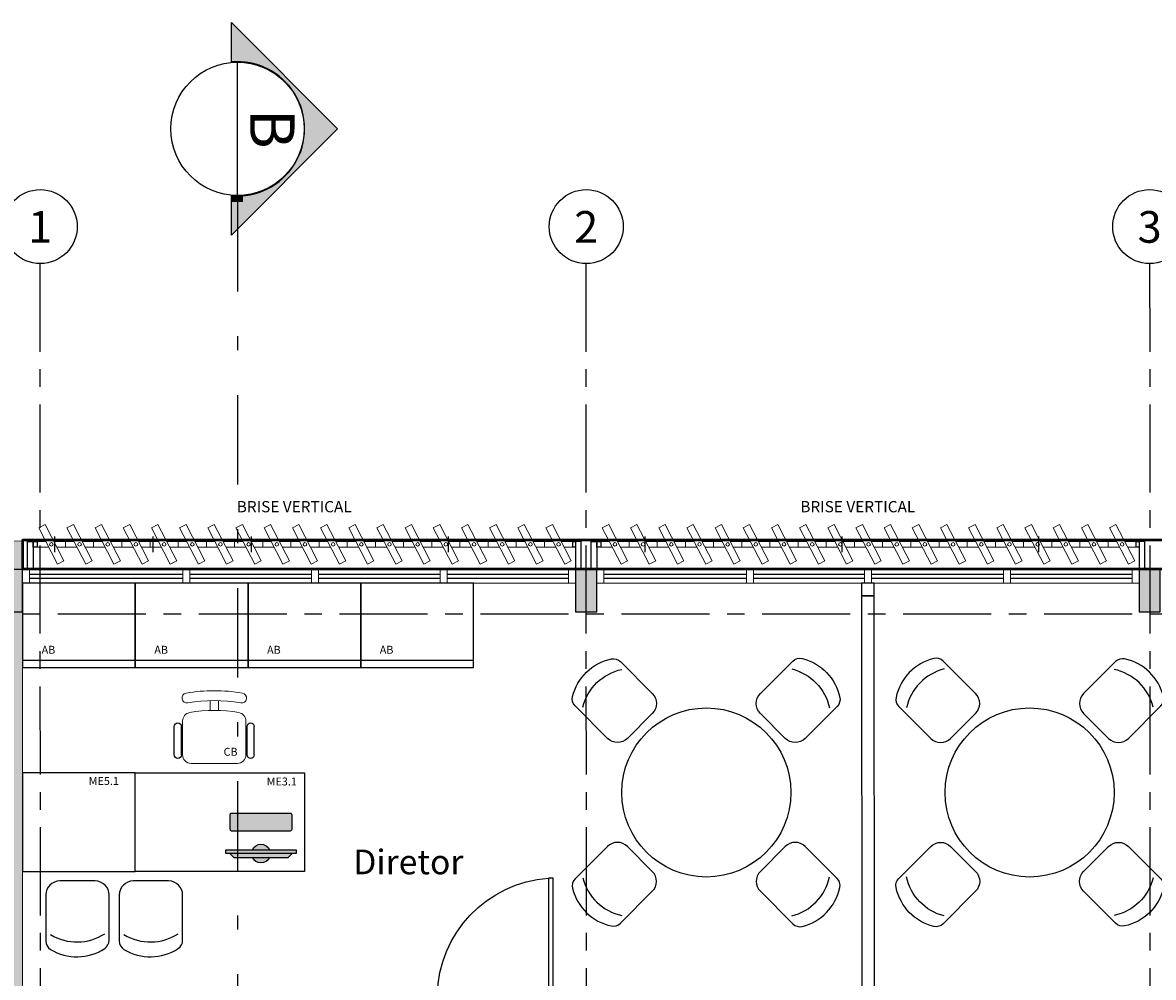
# Model space of a CAD drawing. Units: millimetres. Extents: x 1839 to 3816, y 1121 to 2939.
# Drawn here: x 2694 to 2702, y 1517 to 1524 of the extents above; entities that cross this region are included whole.
import ezdxf
from ezdxf.enums import TextEntityAlignment as Align

# ---------------------------------------------------------------- set-up
doc = ezdxf.new("R2010")
doc.units = ezdxf.units.MM
for name, pattern in [('CONTINUO', [0]), ('DASHDOT2', [12.7, 6.35, -3.175, 0, -3.175]), ('DASHDOTX2', [50.8, 25.4, -12.7, 0, -12.7]), ('DASHED2', [0.375, 0.25, -0.125]), ('PL-POUSO-ARQ-EIXO$0$CENTER', [2, 1.25, -0.25, 0.25, -0.25])]:
    doc.linetypes.add(name, pattern=pattern)
for name, color, linetype in [('_ARQ_MOB', 8, 'Continuous'), ('_ARQ_VISTA02', 2, 'Continuous'), ('AR-DIVISÓRIA', 2, 'Continuous'), ('AR-ESPECIFICAÇÕES', 1, 'Continuous'), ('ARQ-esquadrias', 2, 'Continuous'), ('ARQ-MOB', 1, 'Continuous'), ('ARQ-mobiliario', 1, 'Continuous'), ('arq-Portas', 3, 'Continuous'), ('ARQ-Z-TXT-re100', 2, 'Continuous'), ('CXO', 2, 'Continuous'), ('EIXO$0$A-EIXOS-PRI', 252, 'PL-POUSO-ARQ-EIXO$0$CENTER'), ('EIXO$0$G-SIB', 2, 'Continuous'), ('EQUIPAMENTOS ATRIBUTADOS V1', 7, 'Continuous'), ('EQUIPAMENTOS ATRIBUTADOS V2', 6, 'Continuous'), ('mobiliário atributado', 8, 'Continuous'), ('OFC-MALL-ARQ-EX-1PV$0$A_HTC_1', 252, 'Continuous'), ('PILAR', 143, 'CONTINUO'), ('Portas e Caixilhos', 9, 'Continuous'), ('PROJECAO', 251, 'DASHED2'), ('TEXTO50', 1, 'Continuous')]:
    doc.layers.add(name, color=color, linetype=linetype)
doc.layers.add('Lay-Alvenaria', color=140, linetype='Continuous', lineweight=50)
doc.styles.add('100RE100', font='Arial.ttf', dxfattribs={"height": 0.25})
doc.styles.add('12075', font='romans.shx', dxfattribs={"height": 0.225})
doc.styles.add('ARIAL', font='Arial.ttf')
doc.styles.add('PL-POUSO-ARQ-EIXO$0$ARIAL', font='Arial.ttf')
doc.styles.add('ROMANS', font='romans', dxfattribs={"height": 0.2})

# ---------------------------------------------------------------- blocks, each defined once
blk = doc.blocks.new('Elem Vazado')
h = blk.add_hatch()
h.set_pattern_fill('ANGLE', color=252, scale=0.1, double=1)
h.set_pattern_definition([(0, (0, 0), (0, 0.6985), [0.508, -0.1905]), (90, (0, 0), (-0.6985, 4e-17), [0.508, -0.1905])])
h.paths.add_polyline_path([(0.02, 0.02), (0.18, 0.02), (0.18, 0.13), (0.02, 0.13)])
at = {"layer": 'CXO'}
h = blk.add_hatch(dxfattribs=at)
h.set_pattern_fill('ANGLE', color=252, scale=0.1, double=1)
h.set_pattern_definition([(0, (-149.78666, 38.1551), (0, 0.6985), [0.508, -0.1905]), (90, (-149.78666, 38.1551), (-0.6985, 4e-17), [0.508, -0.1905])])
h.paths.add_polyline_path([(0.02, 0.02), (0.18, 0.02), (0.18, 0.13), (0.02, 0.13)])
at = {"layer": 'Portas e Caixilhos', "color": 1, "lineweight": 13, "ltscale": 10}
blk.add_lwpolyline([(0.0559, 0.2158), (0.1895, -0.0421), (0.1439, -0.0658), (0.0103, 0.1921)], close=True, dxfattribs=at)
at = {"layer": 'Portas e Caixilhos', "color": 2, "lineweight": 13, "ltscale": 10}
for points in [[(0.0607, 0.0947), (0, 0.0947), (0, 0.0553), (0.0812, 0.0553)], [(0.1391, 0.0553), (0.2, 0.0553), (0.2, 0.0947), (0.1186, 0.0947)]]:
    blk.add_lwpolyline(points, dxfattribs=at)
blk.add_circle((0.1, 0.075), 0.0128, dxfattribs=at)
blk = doc.blocks.new('PL-POUSO-ARQ-EIXO$0$A_Eixo_id')
blk.add_circle((0, 0), 3.5)
at = {"color": 1, "style": 'PL-POUSO-ARQ-EIXO$0$ARIAL'}
blk.add_attdef('N', text='', height=3, dxfattribs=at).set_placement((0, 0), align=Align.MIDDLE_CENTER)
blk = doc.blocks.new('CF')
at = {"layer": '_ARQ_MOB'}
for p, q in [((-0.2251, 0.4207), (-0.225, 0.1)), ((0.225, 0.1), (0.2249, 0.4258)), ((-0.125, 0), (0.125, 0))]:
    blk.add_line(p, q, dxfattribs=at)
for centre, radius, start, end in [((0.004, 0.1762), 0.3617, 58.84067, 123.05376), ((0.1549, 0.4258), 0.07, 0.01, 58.84067), ((-0.1551, 0.4207), 0.07, 123.05376, 180.01), ((0.004, 0.0711), 0.3617, 58.84067, 123.05376), ((-0.125, 0.1), 0.1, 180.01, 270.01), ((0.125, 0.1), 0.1, 270.01, 0.01)]:
    blk.add_arc(centre, radius, start, end, dxfattribs=at)
blk = doc.blocks.new('COMPUTADOR')
at = {"layer": 'EQUIPAMENTOS ATRIBUTADOS V2'}
blk.add_hatch(color=255, dxfattribs=at).paths.add_polyline_path([(24.58, 10.25), (21.81, 10.25), (19.05, 12.98), (5.73, 12.98, 0.644926), (-6.36, 12.98), (-19.67, 12.98), (-22.43, 10.25), (-25.2, 10.25), (-25.2, 7.51), (-6.36, 7.51, 0.644926), (5.73, 7.51), (24.58, 7.51)])
h = blk.add_hatch(color=255, dxfattribs=at)
edge = h.paths.add_edge_path()
edge.add_ellipse((20.52, -17.45), major_axis=(0, 0.996), ratio=1, start_angle=180, end_angle=270)
edge.add_line((21.51, -17.45), (21.51, -6.8))
edge.add_ellipse((20.52, -6.8), major_axis=(0, 0.996), ratio=1, start_angle=270, end_angle=360)
edge.add_line((20.52, -5.8), (-21.14, -5.8))
edge.add_ellipse((-21.14, -6.8), major_axis=(0, 0.996), ratio=1, start_angle=360, end_angle=450)
edge.add_line((-22.13, -6.8), (-22.13, -17.45))
edge.add_ellipse((-21.14, -17.45), major_axis=(0, 0.996), ratio=1, start_angle=90, end_angle=180)
edge.add_line((-21.14, -18.45), (20.52, -18.45))
at = {"layer": 'EQUIPAMENTOS ATRIBUTADOS V1'}
for points in [[(-25.2, 10.25), (-25.2, 7.51), (24.58, 7.51), (24.58, 10.25)], [(-22.43, 10.25), (-19.67, 12.98), (19.05, 12.98), (21.81, 10.25)]]:
    blk.add_lwpolyline(points, close=True, dxfattribs=at)
at = {"layer": 'EQUIPAMENTOS ATRIBUTADOS V1', "extrusion": (-2.7133e-15, 1.29643e-14, -1)}
blk.add_lwpolyline([(-20.52, -18.45, -0.414214), (-21.51, -17.45), (-21.51, -6.8, -0.414214), (-20.52, -5.8), (21.14, -5.8, -0.414214), (22.13, -6.8), (22.13, -17.45, -0.414214), (21.14, -18.45)], format="xyb", close=True, dxfattribs=at)
at = {"layer": 'EQUIPAMENTOS ATRIBUTADOS V1'}
for start, end in [(24.36198, 155.63802), (204.36198, 335.63802)]:
    blk.add_arc((-0.31, 10.25), 6.64, start, end, dxfattribs=at)
at = {"layer": 'EQUIPAMENTOS ATRIBUTADOS V2', "style": 'ROMANS', "flags": 1}
blk.add_attdef('EQUIPAMENTO', (-58.36, -7.58), '', height=12.5, dxfattribs=at)
blk = doc.blocks.new('cadeiracombraço')
at = {"layer": '_ARQ_MOB'}
for p, q in [((-0.0848, -0.079), (0.117, -0.079)), ((-0.0848, -0.129), (0.117, -0.129)), ((-0.0848, -0.1374), (-0.0848, -0.129)), ((0.0357, -0.1374), (0.0357, -0.129)), ((-0.0848, -0.5875), (-0.0848, -0.5959)), ((-0.0848, -0.5959), (0.117, -0.5959)), ((0.0357, -0.5875), (0.0357, -0.5959)), ((-0.0848, -0.6459), (0.117, -0.6459))]:
    blk.add_line(p, q, dxfattribs=at)
at = {"layer": '_ARQ_MOB', "lineweight": 13}
for p, q in [((0.1563, -0.1374), (-0.0848, -0.1374)), ((-0.1448, -0.1974), (-0.1448, -0.5274)), ((0.2309, -0.3324), (0.2997, -0.3324)), ((0.2309, -0.3924), (0.2997, -0.3924)), ((-0.0848, -0.5875), (0.1563, -0.5875))]:
    blk.add_line(p, q, dxfattribs=at)
at = {"layer": '_ARQ_MOB'}
for centre, start, end in [((-0.0848, -0.104), 90, 270), ((0.117, -0.104), 270, 90), ((-0.0848, -0.6209), 90, 270), ((0.117, -0.6209), 270, 90)]:
    blk.add_arc(centre, 0.025, start, end, dxfattribs=at)
at = {"layer": '_ARQ_MOB', "lineweight": 13}
for centre, radius, start, end in [((-0.0848, -0.1974), 0.06, 90, 180), ((0.1563, -0.1974), 0.06, 10.09215, 90), ((0.3188, -0.1685), 0.035, 10.09216, 190.09215), ((-0.771, -0.3624), 1.0018, 349.90785, 10.09215), ((-0.771, -0.3624), 1.0718, 349.90785, 10.09215), ((-0.771, -0.3624), 1.1419, 349.90785, 10.09215), ((-0.0848, -0.5274), 0.06, 180, 270), ((0.1563, -0.5274), 0.06, 270, 349.90785), ((0.3188, -0.5564), 0.035, 169.90785, 349.90784)]:
    blk.add_arc(centre, radius, start, end, dxfattribs=at)
blk = doc.blocks.new('heahaeh')
at = {"layer": 'arq-Portas', "color": 2}
for p, q in [((0.003, 0), (0.053, 0)), ((0.003, -0.09), (0.003, 0)), ((0.053, 0), (0.053, -0.0629)), ((0.853, 0), (0.853, -0.0629)), ((0.903, 0), (0.853, 0)), ((0.903, 0), (0.903, -0.09)), ((0.053, -0.0629), (0.0425, -0.0629)), ((0.0425, -0.0629), (0.0425, -0.09)), ((0.853, -0.0629), (0.8635, -0.0629)), ((0.8635, -0.0629), (0.8635, -0.09)), ((0.0425, -0.09), (0.003, -0.09)), ((0.832, -0.9204), (0.832, -0.09)), ((0.832, -0.09), (0.8635, -0.09)), ((0.8635, -0.09), (0.903, -0.09)), ((0.8635, -0.09), (0.8635, -0.9204)), ((0.8635, -0.9204), (0.832, -0.9204)), ((0.8635, -0.9204), (0.832, -0.9204))]:
    blk.add_line(p, q, dxfattribs=at)
at = {"layer": 'arq-Portas', "color": 1}
blk.add_ellipse((0.8814, -0.0829), major_axis=(-0.5807, 0.6108), ratio=0.991605, start_param=0.823309, end_param=2.318284, dxfattribs=at)
blk = doc.blocks.new('AB')
at = {"layer": '_ARQ_MOB'}
blk.add_line((0, 0.55), (-0.8, 0.55), dxfattribs=at)
blk.add_lwpolyline([(-0.8, 0.6), (0, 0.6), (0, 0), (-0.8, 0)], close=True, dxfattribs=at)

msp = doc.modelspace()

# ---------------------------------------------------------------- hatches: boundary and pattern name
h = msp.add_hatch(color=253)
edge = h.paths.add_edge_path()
edge.add_line((2695.0615, 1523.2336), (2695.0615, 1523.5128))
edge.add_line((2695.0615, 1523.5128), (2695.8151, 1522.7591))
edge.add_line((2695.8151, 1522.7591), (2695.0615, 1522.0055))
edge.add_line((2695.0615, 1522.0055), (2695.0615, 1522.2846))
edge.add_arc((2695.1042, 1522.7591), 0.4764, 264.85, 455.15)
at = {"layer": 'PILAR', "lineweight": 0}
h = msp.add_hatch(dxfattribs=at)
h.set_pattern_fill('AR-CONC', scale=0.03, angle=-90)
h.set_pattern_definition([(320, (-7648161.35552, 213066.53161), (-0.0188256404946, -0.2151780547802), [0.0225, -0.2475]), (265, (-7648161.35552, 213066.5316), (0.22565764011, 0.041625400084), [0.018, -0.198]), (10.45144446, (-7648161.35709, 213066.51368), (0.206831997291, -0.173552654018), [0.0191220576, -0.2103426336]), (316.1842, (-7648161.29552, 213066.5316), (-0.049655784238, -0.3201723992015), [0.03375, -0.37125]), (6.63563549, (-7648161.29966, 213066.50493), (0.292235580233, -0.280398583702), [0.0286831026, -0.315514128]), (261.18416399, (-7648161.29552, 213066.5316), (0.292235580081, -0.280398583516), [0.027, -0.2970000003]), (291, (-7648161.31052, 213066.50161), (-0.1207856671994, -0.1790721156356), [0.0225, -0.2475]), (236, (-7648161.31052, 213066.5016), (0.217545013514, -0.072994599576), [0.018, -0.198]), (341.45144474, (-7648161.32059, 213066.48669), (0.096759345842, -0.252066713019), [0.019122057, -0.2103426336]), (307.5, (-7648161.35552, 213066.53161), (0.0998681561494, -0.0036479565951), [0, -0.1956, 0, -0.201, 0, -0.19875]), (277.5, (-7648161.35552, 213066.53161), (0.1183235135648, -0.0789208612325), [0, -0.1146, 0, -0.1911, 0, -0.07575]), (237.5, (-7648161.35552, 213066.59851), (-0.0067664615202, -0.1601467308517), [0, -0.075, 0, -0.234, 0, -0.3105]), (227.5, (-7648161.35552, 213066.62851), (0.0300314946998, -0.1749558508027), [0, -0.0975, 0, -0.1554, 0, -0.2205])])
h.paths.add_polyline_path([(2693.4292, 1519.3308), (2693.5792, 1519.3308), (2693.5792, 1519.6308), (2693.4292, 1519.6308)])
h.paths.add_polyline_path([(2693.5792, 1512.0308), (2693.4292, 1512.0308), (2693.4292, 1511.7308), (2693.5792, 1511.7308)])
h = msp.add_hatch(dxfattribs=at)
h.set_pattern_fill('AR-CONC', scale=0.03, angle=-90)
h.set_pattern_definition([(320, (-7648157.28052, 213066.53161), (-0.0188256404946, -0.2151780547802), [0.0225, -0.2475]), (265, (-7648157.28052, 213066.5316), (0.22565764011, 0.041625400084), [0.018, -0.198]), (10.45144446, (-7648157.28209, 213066.51368), (0.206831997291, -0.173552654018), [0.0191220576, -0.2103426336]), (316.1842, (-7648157.22052, 213066.5316), (-0.049655784238, -0.3201723992015), [0.03375, -0.37125]), (6.63563549, (-7648157.22466, 213066.50493), (0.292235580233, -0.280398583702), [0.0286831026, -0.315514128]), (261.18416399, (-7648157.22052, 213066.5316), (0.292235580081, -0.280398583516), [0.027, -0.2970000003]), (291, (-7648157.23552, 213066.50161), (-0.1207856671994, -0.1790721156356), [0.0225, -0.2475]), (236, (-7648157.23552, 213066.5016), (0.217545013514, -0.072994599576), [0.018, -0.198]), (341.45144474, (-7648157.24559, 213066.48669), (0.096759345842, -0.252066713019), [0.019122057, -0.2103426336]), (307.5, (-7648157.28052, 213066.53161), (0.0998681561494, -0.0036479565951), [0, -0.1956, 0, -0.201, 0, -0.19875]), (277.5, (-7648157.28052, 213066.53161), (0.1183235135648, -0.0789208612325), [0, -0.1146, 0, -0.1911, 0, -0.07575]), (237.5, (-7648157.28052, 213066.59851), (-0.0067664615202, -0.1601467308517), [0, -0.075, 0, -0.234, 0, -0.3105]), (227.5, (-7648157.28052, 213066.62851), (0.0300314946998, -0.1749558508027), [0, -0.0975, 0, -0.1554, 0, -0.2205])])
h.paths.add_polyline_path([(2697.5042, 1519.3308), (2697.6542, 1519.3308), (2697.6542, 1519.6308), (2697.5042, 1519.6308)])
h.paths.add_polyline_path([(2697.6542, 1512.0308), (2697.5042, 1512.0308), (2697.5042, 1511.7308), (2697.6542, 1511.7308)])
h = msp.add_hatch(dxfattribs=at)
h.set_pattern_fill('AR-CONC', scale=0.03, angle=-90)
h.set_pattern_definition([(320, (-7648153.28052, 213066.53161), (-0.0188256404946, -0.2151780547802), [0.0225, -0.2475]), (265, (-7648153.28052, 213066.5316), (0.22565764011, 0.041625400084), [0.018, -0.198]), (10.45144446, (-7648153.28209, 213066.51368), (0.206831997291, -0.173552654018), [0.0191220576, -0.2103426336]), (316.1842, (-7648153.22052, 213066.5316), (-0.049655784238, -0.3201723992015), [0.03375, -0.37125]), (6.63563549, (-7648153.22466, 213066.50493), (0.292235580233, -0.280398583702), [0.0286831026, -0.315514128]), (261.18416399, (-7648153.22052, 213066.5316), (0.292235580081, -0.280398583516), [0.027, -0.2970000003]), (291, (-7648153.23552, 213066.50161), (-0.1207856671994, -0.1790721156356), [0.0225, -0.2475]), (236, (-7648153.23552, 213066.5016), (0.217545013514, -0.072994599576), [0.018, -0.198]), (341.45144474, (-7648153.24559, 213066.48669), (0.096759345842, -0.252066713019), [0.019122057, -0.2103426336]), (307.5, (-7648153.28052, 213066.53161), (0.0998681561494, -0.0036479565951), [0, -0.1956, 0, -0.201, 0, -0.19875]), (277.5, (-7648153.28052, 213066.53161), (0.1183235135648, -0.0789208612325), [0, -0.1146, 0, -0.1911, 0, -0.07575]), (237.5, (-7648153.28052, 213066.59851), (-0.0067664615202, -0.1601467308517), [0, -0.075, 0, -0.234, 0, -0.3105]), (227.5, (-7648153.28052, 213066.62851), (0.0300314946998, -0.1749558508027), [0, -0.0975, 0, -0.1554, 0, -0.2205])])
h.paths.add_polyline_path([(2701.5042, 1519.3308), (2701.6542, 1519.3308), (2701.6542, 1519.6308), (2701.5042, 1519.6308)])
h.paths.add_polyline_path([(2701.6542, 1512.0308), (2701.5042, 1512.0308), (2701.5042, 1511.7308), (2701.6542, 1511.7308)])
at = {"layer": 'PROJECAO', "lineweight": 0}
h = msp.add_hatch(color=252, dxfattribs=at)
h.dxf.hatch_style = 1
h.paths.add_polyline_path([(2693.5792, 1515.9954), (2693.5792, 1519.3308), (2693.4292, 1519.3308), (2693.4292, 1519.6308), (2693.5792, 1519.6308), (2693.5792, 1519.6308), (2693.5792, 1519.8308), (2693.3292, 1519.8308), (2693.3292, 1515.9954)])
h.paths.add_polyline_path([(2693.5792, 1512.0308), (2693.5792, 1515.9954), (2693.3292, 1515.9954), (2693.3292, 1511.5308), (2693.5792, 1511.5308), (2693.5792, 1511.7308), (2693.4292, 1511.7308), (2693.4292, 1512.0308)])

# ---------------------------------------------------------------- linework, layer by layer
msp.add_line((2695.1042, 1522.2866), (2695.1042, 1523.2316))
at = {"color": 252, "linetype": 'DASHDOT2', "ltscale": 0.1}
msp.add_line((2695.1042, 1522.2401), (2695.1042, 1507.4847), dxfattribs=at)
msp.add_lwpolyline([(2695.0615, 1523.2336), (2695.0615, 1523.5128), (2695.8151, 1522.7591), (2695.0615, 1522.0055), (2695.0615, 1522.2846, 1.09418)], format="xyb", close=True)
at = {"color": 252, "linetype": 'DASHDOTX2', "ltscale": 7.5, "const_width": 0.0787}
msp.add_lwpolyline([(2695.1042, 1522.2866), (2695.1042, 1522.2401)], dxfattribs=at)
msp.add_circle((2695.1042, 1522.7591), 0.4725)
at = {"layer": '_ARQ_VISTA02', "lineweight": 5}
for p, q in [((2693.5792, 1519.5358), (2693.5792, 1519.6358)), ((2693.5792, 1519.6358), (2693.5792, 1519.5358)), ((2693.5792, 1519.6358), (2693.6292, 1519.6358)), ((2693.6292, 1519.6358), (2694.7667, 1519.6358)), ((2693.6292, 1519.6358), (2693.6292, 1519.5358)), ((2693.6292, 1519.5358), (2693.6292, 1519.6358)), ((2694.7167, 1519.6358), (2694.7667, 1519.6358)), ((2694.7167, 1519.5358), (2694.7167, 1519.6358)), ((2694.7167, 1519.6358), (2694.7167, 1519.5358)), ((2694.7167, 1519.6358, 0), (2694.7667, 1519.6358, 0)), ((2694.7667, 1519.6358), (2695.6792, 1519.6358)), ((2694.7667, 1519.6358), (2694.7667, 1519.5358)), ((2694.7667, 1519.5358), (2694.7667, 1519.6358)), ((2695.6292, 1519.5358), (2695.6292, 1519.6358)), ((2695.6292, 1519.6358), (2695.6292, 1519.5358)), ((2695.6292, 1519.6358, 0), (2695.6792, 1519.6358, 0)), ((2695.6292, 1519.6358), (2695.6292, 1519.5358)), ((2695.6792, 1519.6358), (2696.5917, 1519.6358)), ((2695.6792, 1519.6358), (2695.6792, 1519.5358)), ((2695.6792, 1519.5358), (2695.6792, 1519.6358)), ((2695.6792, 1519.5358), (2695.6792, 1519.6358)), ((2696.5417, 1519.6358), (2696.5917, 1519.6358)), ((2696.5417, 1519.5358), (2696.5417, 1519.6358)), ((2696.5417, 1519.6358), (2696.5417, 1519.5358)), ((2696.5417, 1519.6358, 0), (2696.5917, 1519.6358, 0)), ((2696.5917, 1519.6358), (2697.5042, 1519.6358)), ((2696.5917, 1519.6358), (2696.5917, 1519.5358)), ((2696.5917, 1519.5358), (2696.5917, 1519.6358)), ((2697.4542, 1519.6358), (2697.4542, 1519.5358)), ((2697.5042, 1519.5358), (2697.5042, 1519.6358)), ((2697.6542, 1519.5358), (2697.6542, 1519.6358)), ((2697.6542, 1519.6358), (2697.6542, 1519.5358)), ((2697.6542, 1519.6358), (2697.7042, 1519.6358)), ((2697.7042, 1519.6358), (2698.7667, 1519.6358)), ((2697.7042, 1519.6358), (2697.7042, 1519.5358)), ((2697.7042, 1519.5358), (2697.7042, 1519.6358)), ((2698.7167, 1519.6358), (2698.7667, 1519.6358)), ((2698.7167, 1519.5358), (2698.7167, 1519.6358)), ((2698.7167, 1519.6358), (2698.7167, 1519.5358)), ((2698.7167, 1519.6358, 0), (2698.7667, 1519.6358, 0)), ((2698.7667, 1519.6358), (2699.6042, 1519.6358)), ((2698.7667, 1519.6358), (2698.7667, 1519.5358)), ((2698.7667, 1519.5358), (2698.7667, 1519.6358)), ((2699.5542, 1519.5358), (2699.5542, 1519.6358)), ((2699.5542, 1519.6358), (2699.5542, 1519.5358)), ((2699.5542, 1519.6358), (2699.6042, 1519.6358)), ((2699.5542, 1519.6358), (2699.5542, 1519.5358)), ((2699.6042, 1519.6358), (2700.5917, 1519.6358)), ((2699.6042, 1519.6358), (2699.6042, 1519.5358)), ((2699.6042, 1519.5358), (2699.6042, 1519.6358)), ((2699.6042, 1519.5358), (2699.6042, 1519.6358)), ((2700.5417, 1519.6358), (2700.5917, 1519.6358)), ((2700.5417, 1519.5358), (2700.5417, 1519.6358)), ((2700.5417, 1519.6358), (2700.5417, 1519.5358)), ((2700.5417, 1519.6358, 0), (2700.5917, 1519.6358, 0)), ((2700.5917, 1519.6358), (2701.5042, 1519.6358)), ((2700.5917, 1519.6358), (2700.5917, 1519.5358)), ((2700.5917, 1519.5358), (2700.5917, 1519.6358)), ((2701.4542, 1519.6358), (2701.4542, 1519.5358)), ((2701.5042, 1519.5358), (2701.5042, 1519.6358)), ((2693.6292, 1519.5358), (2693.5792, 1519.5358)), ((2693.5792, 1519.5358), (2693.6292, 1519.5358)), ((2693.6292, 1519.5358), (2694.7667, 1519.5358)), ((2694.7667, 1519.5358), (2694.7167, 1519.5358)), ((2694.7167, 1519.5358), (2694.7667, 1519.5358)), ((2694.7667, 1519.5358), (2695.6792, 1519.5358)), ((2695.6792, 1519.5358), (2695.6292, 1519.5358)), ((2695.6292, 1519.5358), (2695.6792, 1519.5358)), ((2695.6792, 1519.5358), (2696.5917, 1519.5358)), ((2696.5917, 1519.5358), (2696.5417, 1519.5358)), ((2696.5417, 1519.5358), (2696.5917, 1519.5358)), ((2696.5917, 1519.5358), (2697.5042, 1519.5358)), ((2697.7042, 1519.5358), (2697.6542, 1519.5358)), ((2697.6542, 1519.5358), (2697.7042, 1519.5358)), ((2697.7042, 1519.5358), (2698.7667, 1519.5358)), ((2698.7667, 1519.5358), (2698.7167, 1519.5358)), ((2698.7167, 1519.5358), (2698.7667, 1519.5358)), ((2698.7667, 1519.5358), (2699.6042, 1519.5358)), ((2699.6042, 1519.5358), (2699.5542, 1519.5358)), ((2699.5542, 1519.5358), (2699.6042, 1519.5358)), ((2699.6042, 1519.5358), (2700.5917, 1519.5358)), ((2700.5917, 1519.5358), (2700.5417, 1519.5358)), ((2700.5417, 1519.5358), (2700.5917, 1519.5358)), ((2700.5917, 1519.5358), (2701.5042, 1519.5358))]:
    msp.add_line(p, q, dxfattribs=at)
at = {"layer": 'AR-DIVISÓRIA', "color": 3, "ltscale": 0.501, "elevation": 0}
for points in [[(2699.5342, 1519.4458), (2699.6242, 1519.4458), (2699.6242, 1519.5358), (2699.5342, 1519.5358)], [(2699.5342, 1519.4458), (2699.6242, 1519.4458), (2699.6242, 1519.5358), (2699.5342, 1519.5358)], [(2699.6242, 1519.4458), (2699.5342, 1519.4458), (2699.5348, 1516.6108), (2699.6248, 1516.6108)]]:
    msp.add_lwpolyline(points, close=True, dxfattribs=at)
at = {"layer": 'ARQ-MOB'}
for centre in [(2698.4321, 1518.0497, 0), (2700.7263, 1518.0497, 0)]:
    msp.add_circle(centre, 0.6, dxfattribs=at)
at = {"layer": 'ARQ-mobiliario'}
for points in [[(2693.5792, 1517.4888), (2694.3792, 1517.4888), (2694.3792, 1518.1888), (2693.5792, 1518.1888)], [(2695.5792, 1517.4888), (2694.3792, 1517.4888), (2694.3792, 1518.1888), (2695.5792, 1518.1888)]]:
    msp.add_lwpolyline(points, close=True, dxfattribs=at)
at = {"layer": 'CXO', "elevation": 0}
for points in [[(2693.6542, 1519.83), (2693.6542, 1519.6308), (2693.6148, 1519.6308), (2693.6148, 1519.83)], [(2693.6834, 1519.7906), (2693.6542, 1519.7906), (2693.6542, 1519.83), (2693.6834, 1519.83)], [(2697.6542, 1519.83), (2697.6542, 1519.6308), (2697.6148, 1519.6308), (2697.6148, 1519.83)], [(2697.6834, 1519.7906), (2697.6542, 1519.7906), (2697.6542, 1519.83), (2697.6834, 1519.83)]]:
    msp.add_lwpolyline(points, close=True, dxfattribs=at)
at = {"layer": 'CXO'}
for points in [[(2697.5042, 1519.7906), (2697.4834, 1519.7906), (2697.4834, 1519.83), (2697.5042, 1519.83)], [(2697.5042, 1519.83), (2697.5042, 1519.6308), (2697.5437, 1519.6308), (2697.5437, 1519.83)], [(2701.5042, 1519.7906), (2701.4834, 1519.7906), (2701.4834, 1519.83), (2701.5042, 1519.83)], [(2701.5042, 1519.83), (2701.5042, 1519.6308), (2701.5437, 1519.6308), (2701.5437, 1519.83)]]:
    msp.add_lwpolyline(points, close=True, dxfattribs=at)
at = {"layer": 'EIXO$0$A-EIXOS-PRI', "ltscale": 0.5}
for p, q in [((2693.7016, 1521.8024), (2693.7092, 1496.3459)), ((2697.5769, 1521.8024), (2697.5845, 1496.3459)), ((2701.5785, 1521.8024), (2701.5835, 1496.3459)), ((2690.829, 1519.318), (2751.1378, 1519.3205))]:
    msp.add_line(p, q, dxfattribs=at)
at = {"layer": 'Lay-Alvenaria', "linetype": 'Continuous'}
msp.add_lwpolyline([(2721.6542, 1519.6358), (2737.5792, 1519.639), (2737.5792, 1519.839), (2693.5792, 1519.839), (2693.5792, 1519.6358), (2714.6292, 1519.6358), (2714.6333, 1519.6358)], dxfattribs=at)
at = {"layer": 'OFC-MALL-ARQ-EX-1PV$0$A_HTC_1'}
for p, q in [((2693.6292, 1519.5995), (2694.7167, 1519.5995)), ((2694.7667, 1519.5995), (2695.6292, 1519.5995)), ((2695.6792, 1519.5995), (2696.5417, 1519.5995)), ((2696.5917, 1519.5995), (2697.4542, 1519.5995)), ((2697.7042, 1519.5995), (2698.7167, 1519.5995)), ((2698.7667, 1519.5995), (2699.5542, 1519.5995)), ((2699.6042, 1519.5995), (2700.5417, 1519.5995)), ((2700.5917, 1519.5995), (2701.4542, 1519.5995)), ((2693.6292, 1519.5695), (2694.7167, 1519.5695)), ((2694.7667, 1519.5695), (2695.6292, 1519.5695)), ((2695.6792, 1519.5695), (2696.5417, 1519.5695)), ((2696.5917, 1519.5695), (2697.4542, 1519.5695)), ((2697.7042, 1519.5695), (2698.7167, 1519.5695)), ((2698.7667, 1519.5695), (2699.5542, 1519.5695)), ((2699.6042, 1519.5695), (2700.5417, 1519.5695)), ((2700.5917, 1519.5695), (2701.4542, 1519.5695))]:
    msp.add_line(p, q, dxfattribs=at)
at = {"layer": 'PILAR', "color": 7, "lineweight": 0}
for p, q in [((2693.5792, 1511.5358), (2693.5792, 1519.8358)), ((2693.5792, 1511.5308), (2693.5792, 1519.8308))]:
    msp.add_line(p, q, dxfattribs=at)
at = {"layer": 'PILAR', "color": 6, "linetype": 'Continuous'}
for points in [[(2693.4292, 1519.6308), (2693.4292, 1519.3308), (2693.5792, 1519.3308), (2693.5792, 1519.6308)], [(2701.5042, 1519.6308), (2701.5042, 1519.3308), (2701.6542, 1519.3308), (2701.6542, 1519.6308)]]:
    msp.add_lwpolyline(points, close=True, dxfattribs=at)
at = {"layer": 'PILAR', "color": 6, "linetype": 'Continuous', "elevation": 0}
msp.add_lwpolyline([(2697.5042, 1519.6308), (2697.5042, 1519.3308), (2697.6542, 1519.3308), (2697.6542, 1519.6308)], close=True, dxfattribs=at)
at = {"layer": 'PROJECAO', "color": 7, "linetype": 'ByBlock', "lineweight": 0}
msp.add_line((2693.5792, 1519.8358), (2693.3292, 1519.8308), dxfattribs=at)

# ---------------------------------------------------------------- block references
at = {"layer": '_ARQ_MOB', "linetype": 'Continuous', "xscale": -1, "rotation": 270}
msp.add_blockref('cadeiracombraço', (2695.3018, 1518.401, 0), dxfattribs=at)
at = {"layer": 'ARQ-esquadrias', "lineweight": 0, "xscale": -1, "rotation": 180}
msp.add_blockref('heahaeh', (2696.4806, 1516.5208), dxfattribs=at)
at = {"layer": 'ARQ-mobiliario', "xscale": -1, "rotation": 180}
for p in [(2694.3792, 1519.5358), (2695.1792, 1519.5358), (2695.9792, 1519.5358), (2696.7792, 1519.5358)]:
    msp.add_blockref('AB', p, dxfattribs=at)
at = {"layer": 'CXO'}
for p in [(2693.6834, 1519.7353), (2693.8834, 1519.7353), (2694.0834, 1519.7353), (2694.2834, 1519.7353), (2694.4834, 1519.7353), (2694.6834, 1519.7353), (2694.8834, 1519.7353), (2695.0834, 1519.7353), (2695.2834, 1519.7353), (2695.4834, 1519.7353), (2695.6834, 1519.7353), (2695.8834, 1519.7353), (2696.0834, 1519.7353), (2696.2834, 1519.7353), (2696.4834, 1519.7353), (2696.6834, 1519.7353), (2696.8834, 1519.7353), (2697.0834, 1519.7353), (2697.2834, 1519.7353), (2697.6834, 1519.7353), (2697.8834, 1519.7353), (2698.0834, 1519.7353), (2698.2834, 1519.7353), (2698.4834, 1519.7353), (2698.6834, 1519.7353), (2698.8834, 1519.7353), (2699.0834, 1519.7353), (2699.2834, 1519.7353), (2699.4834, 1519.7353), (2699.6834, 1519.7353), (2699.8834, 1519.7353), (2700.0834, 1519.7353), (2700.2834, 1519.7353), (2700.4834, 1519.7353), (2700.6834, 1519.7353), (2700.8834, 1519.7353), (2701.0834, 1519.7353), (2701.2834, 1519.7353)]:
    msp.add_blockref('Elem Vazado', p, dxfattribs=at)
at = {"layer": 'EIXO$0$G-SIB'}
ref = msp.add_blockref('PL-POUSO-ARQ-EIXO$0$A_Eixo_id', (2693.7042, 1522.0649), dxfattribs=dict(at, xscale=0.075, yscale=0.075, zscale=0.075, rotation=90.00000112775847))
ref.add_attrib('N', '1', dxfattribs={"layer": '0', "color": 1, "height": 0.225, "rotation": 0, "style": 'PL-POUSO-ARQ-EIXO$0$ARIAL'}).set_placement((2693.7042, 1522.063), align=Align.MIDDLE_CENTER)
ref = msp.add_blockref('PL-POUSO-ARQ-EIXO$0$A_Eixo_id', (2697.5795, 1522.0649), dxfattribs=dict(at, xscale=0.075, yscale=0.075, zscale=0.075, rotation=90.00000112775847))
ref.add_attrib('N', '2', dxfattribs={"layer": '0', "color": 1, "height": 0.225, "rotation": 0, "style": 'PL-POUSO-ARQ-EIXO$0$ARIAL'}).set_placement((2697.5795, 1522.063), align=Align.MIDDLE_CENTER)
ref = msp.add_blockref('PL-POUSO-ARQ-EIXO$0$A_Eixo_id', (2701.5785, 1522.0649), dxfattribs=dict(at, xscale=0.075, yscale=0.075, zscale=0.075, rotation=90.00000112775847))
ref.add_attrib('N', '3', dxfattribs={"layer": '0', "color": 1, "height": 0.225, "rotation": 0, "style": 'PL-POUSO-ARQ-EIXO$0$ARIAL'}).set_placement((2701.5785, 1522.063), align=Align.MIDDLE_CENTER)
at = {"layer": 'EQUIPAMENTOS ATRIBUTADOS V2', "xscale": -0.009999999999763531, "yscale": 0.009999999999763531, "zscale": 0.009999999999763531, "rotation": 180}
msp.add_blockref('COMPUTADOR', (2695.2741, 1517.7181, 0), dxfattribs=at)
at = {"layer": 'mobiliário atributado', "color": 252, "linetype": 'Continuous', "lineweight": 0, "xscale": -1}
for p, rotation in [((2697.9603, 1518.5216, 0), 45.0099999997804), ((2698.904, 1518.5216, 0), 315.0099999998115), ((2700.2544, 1517.5779, 0), 135.0099999997806), ((2701.1982, 1517.5779, 0), 225.0099999997492)]:
    msp.add_blockref('CF', p, dxfattribs=dict(at, rotation=rotation))
at = {"layer": 'mobiliário atributado', "color": 252, "linetype": 'Continuous', "lineweight": 0}
for p, rotation in [((2700.2544, 1518.5216, 0), 44.99000000018851), ((2701.1982, 1518.5216, 0), 314.9900000002197), ((2697.9603, 1517.5779, 0), 134.9900000002508), ((2698.904, 1517.5779, 0), 224.9900000002194), ((2693.9686, 1517.4215, 0), 179.9900000002196), ((2694.49, 1517.4215, 0), 179.9900000002196)]:
    msp.add_blockref('CF', p, dxfattribs=dict(at, rotation=rotation))

# ---------------------------------------------------------------- texts
at = {"color": 3, "style": '12075'}
msp.add_attdef('B', text='1', height=0.315, rotation=270, dxfattribs=at).set_placement((2695.311, 1522.7591), align=Align.MIDDLE)
at = {"layer": 'AR-ESPECIFICAÇÕES', "color": 2, "style": 'ARIAL'}
msp.add_text('CB', height=0.05625, dxfattribs=at).set_placement((2695.0057, 1518.3103, 0))
at = {"layer": 'AR-ESPECIFICAÇÕES', "color": 2, "char_height": 0.05625, "attachment_point": 5, "style": 'ARIAL'}
for s, insert, width in [('AB', (2693.7627, 1519.055, 0), 2.097485), ('AB', (2694.5627, 1519.055, 0), 2.097485), ('AB', (2695.3627, 1519.055, 0), 2.097485), ('AB', (2696.1627, 1519.055, 0), 2.097485), ('ME5.1', (2694.1554, 1518.124, 0), 0.192242), ('ME3.1', (2695.4185, 1518.1203), 2.097485)]:
    msp.add_mtext(s, dxfattribs=dict(at, insert=insert, width=width))
at = {"layer": 'ARQ-Z-TXT-re100', "insert": (2696.317, 1517.5566, 0), "char_height": 0.175, "attachment_point": 5, "style": '100RE100'}
msp.add_mtext_dynamic_manual_height_columns('Diretor', width=7.113472, gutter_width=7.2997, heights=[0], dxfattribs=at)
at = {"layer": 'TEXTO50', "style": 'ROMANS'}
for p in [(2695.0991, 1520.0377), (2699.0991, 1520.0377)]:
    msp.add_text('BRISE VERTICAL', height=0.08, dxfattribs=at).set_placement(p)

doc.saveas('drawing.dxf')
